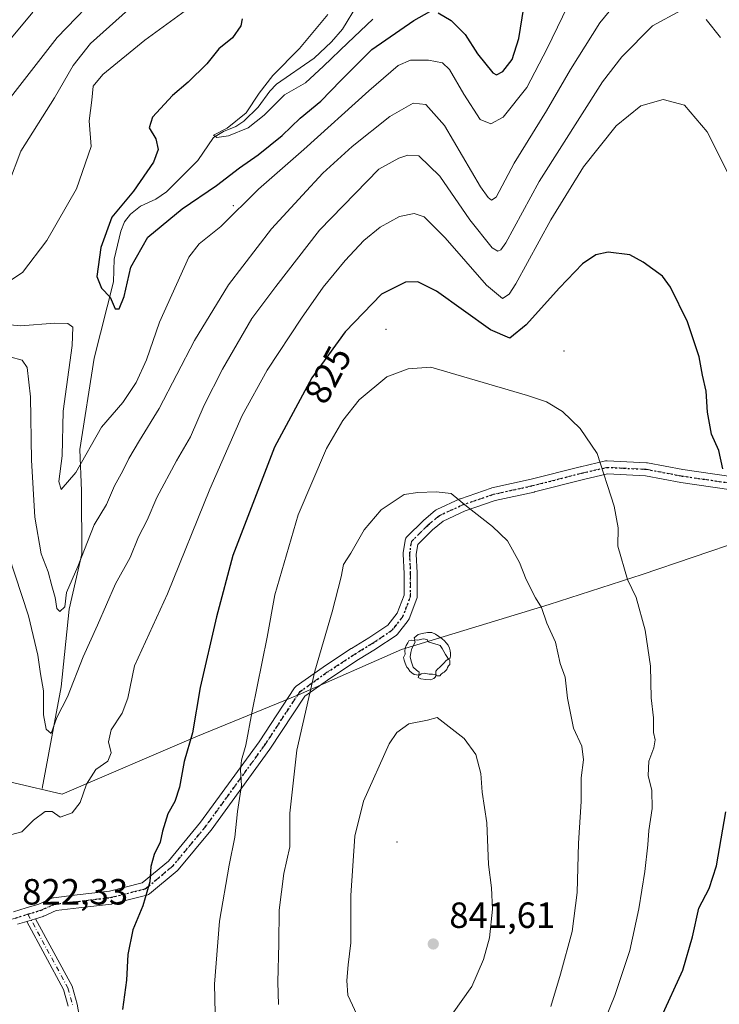
# Model space of a CAD drawing. Units: metres. Extents: x 603478 to 606907, y 4766230 to 4768595.
# Drawn here: x 604767 to 604960, y 4767314 to 4767585 of the extents above; entities that cross this region are included whole.
import ezdxf
from ezdxf.enums import TextEntityAlignment as Align

# ---------------------------------------------------------------- set-up
doc = ezdxf.new("R2010")
doc.units = ezdxf.units.M
doc.header["$MEASUREMENT"] = 0
doc.linetypes.add('DGN Style 4', pattern=[2.6384748266838614, 1.318413404963828, -0.6592067024819142, 0.001648016756204785, -0.6592067024819142])
doc.linetypes.add('DGN Style 5', pattern=[1.1536117293433497, 0.4944050268614355, -0.6592067024819142])
for name, color, linetype, lineweight in [('Camino Cxs', 7, 'Continuous', 0), ('Camino eje', 30, 'DGN Style 4', 13), ('Centroide de Edificación ligera', 7, 'Continuous', 0), ('Comarca', 135, 'Continuous', 13), ('Comarca CxS', 21, 'Continuous', 0), ('Corriente natural lineal', 142, 'Continuous', 13), ('Curva de nivel maestra', 30, 'Continuous', 30), ('Curva de nivel normal', 30, 'Continuous', 0), ('Municipio', 91, 'Continuous', 13), ('Municipio CxS', 4, 'Continuous', 0), ('Pista no pavimentada Cxs', 111, 'Continuous', 0), ('Pista no pavimentada eje', 91, 'DGN Style 4', 0), ('Provincia CxS', 1, 'Continuous', 0), ('Punto de cota en terreno', 7, 'Continuous', 0), ('Ruta', 7, 'DGN Style 5', 30), ('Rótulo de curva de nivel directora', 7, 'Continuous', 0), ('Rótulo de punto de cota en terreno', 7, 'Continuous', 0), ('Yacimiento arqueológico puntual', 7, 'Continuous', 0)]:
    doc.layers.add(name, color=color, linetype=linetype, lineweight=lineweight)
doc.styles.add('Style-Arial', font='txt')

# ---------------------------------------------------------------- blocks, each defined once
blk = doc.blocks.new('5PATER')
at = {"layer": 'Provincia CxS', "linetype": 'Continuous', "lineweight": 0}
h = blk.add_hatch(color=51, dxfattribs=at)
edge = h.paths.add_edge_path()
edge.add_ellipse((0, 0), major_axis=(-0.1095731443231308, -0.1110710700762829), ratio=0.9994222409660322, start_angle=0, end_angle=360)
blk = doc.blocks.new('*U7')
at = {"layer": 'Pista no pavimentada Cxs', "color": 111, "linetype": 'Continuous', "lineweight": 0}
for points in [[(604967.3925000001, 4767455.230900001, 844.8022999999957), (604949.1370999999, 4767457.876499999, 844.6215999999986), (604949.0717000002, 4767457.8873, 844.5812000000006), (604939.3935000002, 4767459.7183, 848.0149999999995), (604928.9193000002, 4767460.2293, 847.745299999995), (604922.3032999998, 4767458.702500001, 846.5060999999987), (604908.8293000003, 4767455.267899999, 849.7109999999958), (604908.7707000002, 4767455.254100001, 849.6576999999961), (604898.0239000004, 4767452.894900001, 851.2283000000025), (604889.7392999995, 4767450.0471, 853.6162000000041), (604883.6882999997, 4767447.273700001, 855.2225999999937), (604880.7600999996, 4767444.833699999, 855.7994999999937), (604876.7367000004, 4767440.8101, 855.2240000000021), (604876.3249000004, 4767438.1339, 855.9416000000057), (604876.5805000003, 4767433.024900001, 856.605899999995), (604876.5827000003, 4767432.9351, 856.6159999999946), (604876.5827000003, 4767426.585100001, 855.7820999999967), (604876.5553000001, 4767426.272500001, 855.5458000000071), (604876.4694999997, 4767425.956900001, 855.3255000000064), (604874.3481000002, 4767420.387900001, 854.0847999999969), (604874.2247000001, 4767420.128699999, 854.1309999999941), (604874.0813999996, 4767419.9167, 854.2197000000016), (604871.1709000003, 4767416.2125, 856.4609999999958), (604870.9776999997, 4767416.0031, 856.5801000000066), (604870.7540999996, 4767415.826900001, 856.6940000000033), (604865.1977000004, 4767412.1227, 857.1244000000006), (604865.1379000006, 4767412.0845, 857.1328999999969), (604860.3995000003, 4767409.188899999, 856.652900000001), (604852.7805000005, 4767404.197100001, 856.8564999999944), (604845.6732999999, 4767399.1205, 855.3738000000012), (604836.0676999995, 4767384.5823, 853.9514999999956), (604836.0223000003, 4767384.516899999, 853.9358000000066), (604819.8827000001, 4767362.2917, 840.1389000000055), (604819.8119000001, 4767362.2005, 840.0994999999967), (604810.8125, 4767351.3485, 832.4026000000014), (604810.5828, 4767351.1187, 832.8083000000044), (604802.9051000001, 4767344.764900001, 843.9284999999946), (604802.6869000001, 4767344.610099999, 844.0488000000041), (604802.4480999997, 4767344.4893, 844.0163999999932), (604802.1941000001, 4767344.405300001, 843.4569999999949), (604792.6688999999, 4767342.0239, 837.0228000000062), (604792.5450999998, 4767341.9977, 837.1012999999948), (604792.4426999995, 4767341.9825, 837.1475000000065), (604783.4508999997, 4767340.924699999, 836.7238000000071), (604777.2506999997, 4767340.166099999, 834.5911999999954), (604773.8415000001, 4767338.6503, 830.4180000000051), (604773.7258000001, 4767338.603700001, 830.247199999998), (604773.6397000002, 4767338.574899999, 830.1306000000042), (604771.5975000003, 4767337.9463, 827.4119000000064), (604769.1671000002, 4767337.196699999, 824.9591999999975), (604766.6106000004, 4767336.405099999, 823.8589000000065)], [(604765.5499, 4767339.8453, 828.1909000000014), (604768.9775, 4767340.906500001, 832.6628999999957), (604772.4775, 4767341.983700001, 837.1980999999942), (604776.0339000003, 4767343.564900001, 836.5715000000056), (604776.2849000003, 4767343.654899999, 836.4094000000041), (604776.5465000002, 4767343.706900001, 836.2866000000067), (604783.0220999997, 4767344.499100001, 835.6070999999939), (604791.9077000003, 4767345.544500001, 835.6456000000035), (604800.9244999997, 4767347.798699999, 839.8196999999927), (604808.1525999998, 4767353.7805, 839.2706999999937), (604817.0037000002, 4767364.4539, 841.5901000000014), (604833.0859000003, 4767386.600099999, 852.7719999999972), (604842.8537, 4767401.383500001, 854.1324000000022), (604842.9858999997, 4767401.5591, 854.1987999999984), (604843.1385000005, 4767401.717499999, 854.2679000000062), (604843.3092999998, 4767401.856100001, 854.338699999993), (604850.7176999999, 4767407.147500001, 857.224199999997), (604850.7773000002, 4767407.1885, 857.2323999999935), (604858.4502999998, 4767412.215500001, 855.3276999999945), (604858.4982000003, 4767412.2459, 855.3441000000021), (604863.2302999999, 4767415.137700001, 857.744200000001), (604868.5179000003, 4767418.662699999, 857.8187000000034), (604871.0812999997, 4767421.9255, 857.0771999999997), (604872.9826999997, 4767426.916300001, 856.2057999999961), (604872.9826999997, 4767432.890100001, 856.5185000000056), (604872.7203000003, 4767438.136700001, 855.9238999999944), (604872.7181000002, 4767438.226700001, 855.9162999999972), (604872.7390999999, 4767438.500299999, 855.8931000000011), (604873.2681, 4767441.939900001, 855.5106999999989), (604873.2745000003, 4767441.978900001, 855.5053000000044), (604873.3557000002, 4767442.2819, 855.4569999999949), (604873.4883000003, 4767442.566299999, 855.3839000000008), (604873.6683, 4767442.8233, 855.2697999999947), (604873.7742999997, 4767442.939099999, 855.2191000000021), (604878.2723000003, 4767447.437100001, 855.6552999999985), (604878.3904999997, 4767447.545100001, 855.6622000000062), (604881.5676999995, 4767450.1929, 855.7302000000054), (604881.8201000001, 4767450.368899999, 855.7541999999958), (604881.9704, 4767450.4463, 855.7688000000053), (604888.3201000001, 4767453.356699999, 855.042300000001), (604888.4697000004, 4767453.417300001, 854.9746000000014), (604896.9517000001, 4767456.333100001, 853.7127999999939), (604897.1508999999, 4767456.388900001, 853.7449999999953), (604907.9693, 4767458.763900001, 851.5163000000031), (604921.4338999996, 4767462.195900001, 850.9210000000021), (604921.4738999996, 4767462.205700001, 850.9290000000037), (604928.3531, 4767463.793099999, 848.187300000005), (604928.5976999998, 4767463.8321, 848.0727000000044), (604928.8455999997, 4767463.837099999, 847.9585999999982), (604939.6933000004, 4767463.3079, 846.356899999999), (604939.9293000001, 4767463.2807, 846.1830000000045), (604949.6917000003, 4767461.433700001, 842.3919000000025), (604967.9105000002, 4767458.793500001, 845.0372999999963)]]:
    blk.add_polyline3d(points, dxfattribs=at)
blk = doc.blocks.new('5YACIM')
at = {"layer": 'Yacimiento arqueológico puntual', "color": 252, "linetype": 'Continuous', "lineweight": 0, "flags": 128}
for points in [[(0.613, -0.064), (0.621, -0.02), (0.617, 0.059), (0.613, 0.123), (0.5930000000000001, 0.195), (0.554, 0.282), (0.498, 0.346), (0.458, 0.401), (0.394, 0.453), (0.295, 0.517), (0.203, 0.5810000000000001), (0.111, 0.624), (-0.016, 0.628), (-0.156, 0.6), (-0.267, 0.5690000000000001), (-0.3830000000000001, 0.485), (-0.363, 0.429), (-0.283, 0.417), (-0.128, 0.457), (-0.02, 0.433), (0.004, 0.37), (0.155, 0.326), (0.251, 0.294), (0.334, 0.266), (0.39, 0.183), (0.434, 0.103), (0.482, 0.02), (0.518, -0.032), (0.546, -0.08), (0.601, -0.1)], [(-0.355, 0.366), (-0.367, 0.405), (-0.446, 0.421), (-0.522, 0.394), (-0.554, 0.3420000000000001), (-0.598, 0.266), (-0.63, 0.199), (-0.638, 0.127), (-0.63, 0.035), (-0.6690000000000002, -0.064), (-0.65, -0.132), (-0.63, -0.215), (-0.61, -0.263), (-0.5780000000000001, -0.323), (-0.546, -0.366), (-0.498, -0.434), (-0.442, -0.482), (-0.379, -0.526), (-0.319, -0.541), (-0.251, -0.545), (-0.243, -0.462), (-0.315, -0.406), (-0.41, -0.3270000000000001), (-0.466, -0.163), (-0.4940000000000001, -0.04), (-0.474, 0.079), (-0.442, 0.191)], [(0.331, -0.561), (0.366, -0.518), (0.41, -0.486), (0.442, -0.462), (0.478, -0.426), (0.518, -0.394), (0.542, -0.339), (0.562, -0.287), (0.601, -0.251), (0.601, -0.207), (0.601, -0.152), (0.5930000000000001, -0.128), (0.558, -0.104), (0.4940000000000001, -0.148), (0.442, -0.207), (0.3820000000000001, -0.271), (0.331, -0.3270000000000001), (0.263, -0.3780000000000001), (0.219, -0.438), (0.219, -0.51), (0.239, -0.561)], [(-0.1, -0.4940000000000001), (-0.183, -0.51), (-0.251, -0.557), (-0.267, -0.609), (-0.199, -0.645), (-0.06, -0.665), (0.07200000000000001, -0.673), (0.163, -0.637), (0.203, -0.5930000000000001), (0.219, -0.549), (0.203, -0.526), (0.123, -0.518), (0.036, -0.518)]]:
    blk.add_lwpolyline(points, close=True, dxfattribs=at)

msp = doc.modelspace()

# ---------------------------------------------------------------- linework, layer by layer
at = {"layer": 'Camino Cxs', "color": 7, "linetype": 'Continuous', "lineweight": 0, "extrusion": (-0.6633258736012141, -0.2045873417369765, 0.7198213702108209), "elevation": -1375902.057068637, "flags": 128}
msp.add_lwpolyline([(-4377337.884104071, 1427955.514297809), (-4377337.884104071, 1427959.047636402)], dxfattribs=at)
at = {"layer": 'Camino Cxs', "color": 7, "linetype": 'Continuous', "lineweight": 0}
for points in [[(604780.6002000002, 4767313.860099999, 824.0994000000064), (604779.3102000002, 4767318.450099999, 824.8929999999964), (604769.1671000002, 4767337.196699999, 824.9591999999975), (604771.5975000003, 4767337.9463, 827.4119000000064), (604781.6401000004, 4767319.390100001, 824.1518999999971), (604783.0401, 4767314.420100001, 824.6195000000008), (604785.2701000003, 4767302.030099999, 828.3540999999968)], [(604771.5975000003, 4767337.9463, 827.4119000000064), (604781.6401000004, 4767319.390100001, 824.1518999999971), (604783.0401, 4767314.420100001, 824.6195000000008), (604785.2701000003, 4767302.030099999, 828.3540999999968)], [(604780.6002000002, 4767313.860099999, 824.0994000000064), (604779.3102000002, 4767318.450099999, 824.8929999999964), (604769.1671000002, 4767337.196699999, 824.9591999999975)]]:
    msp.add_polyline3d(points, dxfattribs=at)
at = {"layer": 'Camino eje', "color": 30, "linetype": 'DGN Style 4', "lineweight": 13}
msp.add_polyline3d([(604769.5083, 4767339.1865, 829.0625), (604780.4751000004, 4767318.920100001, 824.5103999999993), (604781.8201000001, 4767314.140100001, 823.7752000000038)], dxfattribs=at)
at = {"layer": 'Centroide de Edificación ligera', "color": 7, "linetype": 'Continuous', "lineweight": 0}
for p in [(604826, 4767534, 825.8714000000036), (604868, 4767500, 842.1889999999986), (604917, 4767494, 844.6907999999967), (604871, 4767359, 858.0096000000049)]:
    msp.add_point(p, dxfattribs=at)
at = {"layer": 'Comarca', "color": 135, "linetype": 'Continuous', "lineweight": 13, "flags": 128}
msp.add_lwpolyline([(604980.5249999998, 4767446.854000002), (604938.4609999985, 4767432.613000001), (604912.9189999995, 4767424.297000002), (604872.2559999987, 4767411.956000002), (604843.9079999997, 4767399.456999999), (604815.690999999, 4767387.975000001), (604778.954999999, 4767372.196000001), (604765.6319999986, 4767375.277000002), (604749.7929999989, 4767379.930999998), (604747.3209999994, 4767380.657000002), (604743.0989999995, 4767381.079999999), (604710.111999999, 4767391.529999998), (604686.7259999996, 4767403.797), (604627.4729999986, 4767441.41), (604623.4569999994, 4767443.959000002), (604612.6309999995, 4767450.831), (604556.3789999991, 4767492.384000001), (604476.8609999979, 4767546.840000002), (604401.9879999997, 4767574.436000002), (604290.3409999987, 4767629.108999998), (604186.656999998, 4767717.789000002), (604145.1109999978, 4767750.898), (604084.6579999988, 4767793.285000003)], dxfattribs=at)
msp.add_lwpolyline([(604980.5249999998, 4767446.854000002), (604938.4609999985, 4767432.613000001), (604912.9189999995, 4767424.297000002), (604872.2559999987, 4767411.956000002), (604843.9079999997, 4767399.456999999), (604815.690999999, 4767387.975000001), (604778.954999999, 4767372.196000001), (604765.6319999986, 4767375.277000002), (604749.7929999989, 4767379.930999998), (604747.3209999994, 4767380.657000002), (604743.0989999995, 4767381.079999999), (604710.111999999, 4767391.529999998), (604686.7259999996, 4767403.797), (604627.4729999986, 4767441.41), (604623.4569999994, 4767443.959000002), (604612.6309999995, 4767450.831), (604556.3789999991, 4767492.384000001), (604476.8609999979, 4767546.840000002), (604401.9879999997, 4767574.436000002), (604290.3409999987, 4767629.108999998), (604186.656999998, 4767717.789000002), (604145.1109999978, 4767750.898), (604084.6579999988, 4767793.285000003)], dxfattribs=at)
at = {"layer": 'Comarca CxS', "color": 21, "linetype": 'Continuous', "lineweight": 0, "flags": 128}
for points in [[(604980.5250000006, 4767446.854000002), (604938.4609999993, 4767432.613), (604912.9190000005, 4767424.297), (604872.2559999994, 4767411.956000002), (604843.9080000004, 4767399.457000001), (604815.6909999998, 4767387.974999999), (604778.9549999997, 4767372.196), (604765.6319999995, 4767375.277000001), (604749.7929999997, 4767379.931), (604747.3210000001, 4767380.657000001), (604743.0990000003, 4767381.079999999), (604710.1119999998, 4767391.529999998), (604686.7260000005, 4767403.796999999), (604627.4729999994, 4767441.409999999), (604623.4570000002, 4767443.959000001), (604612.6310000003, 4767450.830999999), (604556.3790000001, 4767492.384), (604476.8609999988, 4767546.840000001), (604401.9880000005, 4767574.436000001), (604290.3409999995, 4767629.108999999)], [(604290.3409999995, 4767629.108999999), (604401.9880000005, 4767574.436000001), (604476.8609999988, 4767546.840000001), (604556.3790000001, 4767492.384), (604612.6310000003, 4767450.830999999), (604623.4570000002, 4767443.959000001), (604627.4729999994, 4767441.409999999), (604686.7260000005, 4767403.796999999), (604710.1119999998, 4767391.529999998), (604743.0990000003, 4767381.079999999), (604747.3210000001, 4767380.657000001), (604749.7929999997, 4767379.931), (604765.6319999995, 4767375.277000001), (604778.9549999997, 4767372.196), (604815.6909999998, 4767387.974999999), (604843.9080000004, 4767399.457000001), (604872.2559999994, 4767411.956000002), (604912.9190000005, 4767424.297), (604938.4609999993, 4767432.613), (604980.5250000006, 4767446.854000002)]]:
    msp.add_lwpolyline(points, dxfattribs=at)
at = {"layer": 'Corriente natural lineal', "color": 142, "linetype": 'Continuous', "lineweight": 13}
msp.add_polyline3d([(604773.4501, 4767373.7301, 818.2725999999967), (604778.6001000004, 4767401.690099999, 814.0139999999956), (604780.7901, 4767423.030099999, 810.3916000000027), (604784.2801000001, 4767438.2601, 808.6591999999946), (604784.2600999996, 4767455.5801, 805.9885000000068), (604783.7701000003, 4767466.940099999, 804.4180999999954), (604787.6901000004, 4767492.0601, 802.5118999999977), (604793.0000999998, 4767513.0001, 798.989400000006), (604793.2516999999, 4767519.2805, 799.023199999996), (604795.0691000001, 4767527.015699999, 799.1904000000069), (604796.0651000004, 4767529.536900001, 799.3358000000007), (604797.7188999997, 4767531.6139, 799.2428000000073), (604800.4649, 4767533.882300001, 799.0151000000043), (604804.6656999999, 4767535.729499999, 798.2912999999971), (604807.6133000003, 4767537.783100001, 797.6521000000066), (604816.2154999999, 4767546.4013, 796.6465000000027), (604820.5203, 4767552.6973, 795.5599999999977), (604823.2915000003, 4767554.410499999, 795.5929000000033), (604826.6838999996, 4767555.729900001, 795.2921999999963), (604828.9030999999, 4767557.1951, 795.0696999999927), (604832.8457000004, 4767561.047700001, 795.2200000000012), (604836.0311000004, 4767565.465700001, 795.3009000000021), (604837.8507000003, 4767567.400699999, 795.1300000000047), (604848.2647000002, 4767574.538899999, 794.1848999999929), (604853.0083, 4767578.985300001, 793.9527999999991), (604855.9880999997, 4767582.4749, 794.0341999999946), (604860.1445000004, 4767589.2751, 793.7223999999987)], dxfattribs=at)
at = {"layer": 'Curva de nivel maestra', "color": 30, "linetype": 'Continuous', "lineweight": 30, "flags": 128}
for points, elevation in [([(604882.3399999999, 4767586.9801), (604885.9500000002, 4767584.880100001), (604889.7999999998, 4767581.0601), (604893.1799999997, 4767575.770099999), (604897.3600000005, 4767570.4801), (604898.4299999997, 4767569.960100001), (604900.1600000003, 4767570.850099999), (604902.7300000006, 4767574.140100001), (604904.5199999996, 4767579.960100001), (604906.7400000002, 4767593.710100001)], 800), ([(604828.4000000004, 4767585.380100001), (604828.04, 4767583.420100001), (604825.7300000006, 4767580.1601), (604822.0499999998, 4767577.0701), (604818.7000000002, 4767572.960100001), (604813.5300000003, 4767567.960100001), (604809.2300000006, 4767564.290100001), (604803.7300000006, 4767558.360099999), (604802.8600000005, 4767555.380100001), (604804.6600000003, 4767552.350099999), (604805.29, 4767549.460100001), (604803.9900000002, 4767545.960100001), (604798.5300000003, 4767537.960100001), (604792.5599999996, 4767530.850099999), (604789.5599999996, 4767522.520099999), (604788.4800000006, 4767514.520099999), (604789.7699999996, 4767511.290100001), (604792.0999999996, 4767508.870100001), (604793.5099999999, 4767505.620100001), (604794.6299999999, 4767505.640100001), (604796.0099999999, 4767509.020099999), (604797.8099999996, 4767517.0601), (604802.5199999996, 4767525.3201), (604811.9299999997, 4767533.1601), (604821.3600000005, 4767539.5701), (604827.7400000002, 4767544.370100001), (604832.8600000005, 4767547.9301), (604839.4000000004, 4767553.3201), (604844.3600000005, 4767558.020099999), (604850.0499999998, 4767562.700099999), (604855.5700000003, 4767568.440099999), (604858.8499999996, 4767571.720100001), (604864.1399999997, 4767576.890100001), (604875.7000000002, 4767584.9101), (604880.0300000003, 4767587.3301)], 800), ([(604960.6699999999, 4767461.600099999), (604959.5800000001, 4767466.700099999), (604957.5599999996, 4767471.130100001), (604956.4000000004, 4767477.1801), (604956.0899999999, 4767482.960100001), (604955.0300000003, 4767487.360099999), (604954.1100000005, 4767492.420100001), (604950.9299999997, 4767502.0801), (604946.29, 4767511.600099999), (604944.0300000003, 4767514.5801), (604938.7599999999, 4767518.4801), (604935.0800000001, 4767520.5101), (604929.1200000001, 4767521.1801), (604925.7199999997, 4767520.4301), (604922.0300000003, 4767517.960100001), (604915.7000000002, 4767511.4001), (604906.54, 4767501.190099999), (604902.0300000003, 4767497.5801)], 825), ([(604902.0300000003, 4767497.5801), (604896.7300000006, 4767499.850099999), (604881.8600000005, 4767510.450099999), (604876.75, 4767513.0001), (604873.3200000003, 4767512.940099999), (604866.7800000003, 4767509.610099999), (604856.7699999996, 4767499.290100001), (604847.5499999998, 4767486.620100001), (604837.3200000003, 4767467.5701), (604825.8600000005, 4767437.7601), (604821.3700000001, 4767420.920100001), (604816.8600000005, 4767401.4901), (604814.79, 4767389.0701), (604812.4400000004, 4767381.1601), (604811.2300000006, 4767374.090100001), (604809.8899999997, 4767370.130100001), (604807.9900000002, 4767366.7601), (604806.54, 4767361.970100001), (604805.9100000003, 4767358.9901), (604804.2599999999, 4767355.590100001), (604803.3399999999, 4767352.300100001), (604803.0099999999, 4767348.0601), (604801.1200000001, 4767341.4801), (604798.3799999999, 4767334.920100001), (604797.0199999996, 4767328.100099999), (604796.6100000005, 4767321.090100001), (604795.54, 4767312.970100001)], 825), ([(604943.7000000002, 4767310.770099999), (604949.6799999997, 4767323.770099999), (604952.3200000003, 4767332.970100001), (604954.0999999996, 4767340.860099999), (604956.9100000003, 4767346.2501), (604958.8899999997, 4767352.440099999), (604961.5199999996, 4767367.360099999)], 825)]:
    msp.add_lwpolyline(points, dxfattribs=dict(at, elevation=elevation))
at = {"layer": 'Curva de nivel normal', "color": 30, "linetype": 'Continuous', "lineweight": 0, "flags": 128}
for points, elevation in [([(604790.6600000003, 4767593.91), (604777.5099999999, 4767580.230000001), (604760.7699999996, 4767558.76)], 815.0000000000001), ([(604818.7800000003, 4767592.060000001), (604801.6699999999, 4767579.480000001), (604790.0599999996, 4767570.060000001), (604787.4299999997, 4767566.82), (604787.1100000005, 4767562.960000001), (604786.3399999999, 4767557.27), (604786.9299999997, 4767550.220000001), (604782.8600000005, 4767538.57), (604774.6600000003, 4767524.430000001), (604768.04, 4767515.640000001), (604761.5199999996, 4767511.350000001)], 805), ([(604761.7100000001, 4767501.52), (604767.4800000006, 4767500.939999999), (604776.8700000001, 4767501.680000001), (604780.4800000006, 4767501.619999999), (604781.8600000005, 4767500.609999999), (604781.6900000004, 4767495.52), (604779.1699999999, 4767477.52), (604778.9400000004, 4767465.220000001), (604778.0199999996, 4767458.140000001), (604778.6399999997, 4767455.949999999), (604782.7100000001, 4767460.66), (604789.7100000001, 4767473.119999999), (604795.5899999999, 4767479.859999999), (604799.2599999999, 4767485.359999999), (604802.0899999999, 4767491.619999999), (604805.7100000001, 4767501.960000001), (604813.7800000003, 4767519.859999999), (604816.6399999997, 4767523.480000001), (604822.5199999996, 4767528.25), (604832.8799999999, 4767538.529999999), (604845.4199999999, 4767549.439999999), (604863.2599999999, 4767565.529999999), (604871.3600000005, 4767572.529999999), (604874.7000000002, 4767573.949999999), (604879.6900000004, 4767574.02), (604883.5099999999, 4767573.25), (604885.4900000002, 4767571.42), (604889.4299999997, 4767564.67), (604893.9100000003, 4767557.689999999), (604896.8399999999, 4767556.480000001), (604900.2199999997, 4767558.289999999), (604906.7000000002, 4767566.480000001), (604912.3600000005, 4767577.180000001), (604919.3799999999, 4767591.890000001)], 805), ([(604764.5, 4767492.42), (604767.8899999997, 4767491.480000001), (604769.2800000003, 4767489.529999999), (604770.2000000002, 4767481.4), (604770.4800000006, 4767464.02), (604771.3799999999, 4767448.300000001), (604773.1699999999, 4767438.300000001), (604775.0499999998, 4767433.289999999), (604776.0499999998, 4767429.439999999), (604776.9900000002, 4767426.25), (604777.4800000006, 4767423.210000001), (604778.2699999996, 4767422.380000001), (604779.6100000005, 4767423.66), (604780.1399999997, 4767427.600000001), (604783.2300000006, 4767434.789999999), (604787.75, 4767446.27), (604791.0899999999, 4767451.789999999), (604793.2699999996, 4767456.960000001), (604795.6299999999, 4767461.050000001), (604797.2100000001, 4767464.460000001), (604800.2199999997, 4767469.42), (604805.5700000003, 4767478.199999999), (604815.3600000005, 4767496.939999999), (604824.7000000002, 4767512.199999999), (604836.4800000006, 4767527.619999999), (604845, 4767536.850000001), (604850.6299999999, 4767542.960000001), (604858.7000000002, 4767550.26), (604869.0300000003, 4767558.52), (604875.5, 4767562.130000001), (604878.9800000006, 4767561.82), (604884.1299999999, 4767556.060000001), (604894.04, 4767539.180000001), (604896.0800000001, 4767536.230000001), (604896.9800000006, 4767535.5), (604898.3399999999, 4767536.350000001), (604903.2199999997, 4767545.67), (604912.1100000005, 4767560.029999999), (604918.7599999999, 4767571.430000001), (604926.8600000005, 4767584.220000001), (604935.0099999999, 4767594.199999999)], 810), ([(604762.7199999997, 4767577.390000001), (604770.8099999996, 4767587.15)], 820), ([(604797.1900000004, 4767587.92), (604786.6699999999, 4767578.59), (604781.8899999997, 4767572.52), (604776.7800000003, 4767563.600000001), (604767.5599999996, 4767548.960000001), (604764.1100000005, 4767539.960000001)], 810), ([(604764.1399999997, 4767437.949999999), (604769.6699999999, 4767421.180000001), (604772.2599999999, 4767410.380000001), (604772.9500000002, 4767405.300000001), (604773.7400000002, 4767400.640000001), (604773.7300000006, 4767394.029999999), (604774.5199999996, 4767390.08), (604775.8399999999, 4767388.880000001), (604777.4400000004, 4767393.300000001), (604780.3799999999, 4767398.970000001), (604784.7300000006, 4767409.970000001), (604788.6200000001, 4767418.630000001), (604793.54, 4767429.970000001), (604797.6299999999, 4767437.300000001), (604799.8700000001, 4767442.970000001), (604802.3300000001, 4767447.5), (604804.9500000002, 4767453.74), (604810.3300000001, 4767463.850000001), (604814.1900000004, 4767470.449999999), (604818.0099999999, 4767479.180000001), (604822.9800000006, 4767489.01), (604831.1200000001, 4767502.960000001), (604837.7199999997, 4767511.789999999), (604849.7000000002, 4767527.27), (604866.0300000003, 4767544.050000001), (604871.5599999996, 4767547.029999999), (604873.9600000001, 4767547.859999999), (604877.0199999996, 4767547.689999999), (604882.8499999996, 4767542.09), (604891.0999999996, 4767530.100000001), (604897.1600000003, 4767522.350000001), (604898.7699999996, 4767521.439999999), (604899.5599999996, 4767521.82), (604901, 4767523.730000001), (604910.1500000004, 4767540.67), (604927.5499999998, 4767568.07), (604932.8700000001, 4767574.930000001), (604941.3300000001, 4767583.42), (604949.0800000001, 4767587.619999999)], 815.0000000000001), ([(604864.4100000003, 4767585.279999999), (604857.54, 4767578.800000001), (604850.7800000003, 4767572.359999999), (604845.8300000001, 4767567.720000001), (604840.0499999998, 4767564.430000001), (604834.4500000002, 4767558.850000001), (604830.0599999996, 4767555.359999999), (604824.6600000003, 4767553.220000001), (604821.4199999999, 4767552.699999999), (604820.5599999996, 4767553.41), (604824.2800000003, 4767555.289999999), (604829.5599999996, 4767559.539999999), (604833.1399999997, 4767564.939999999), (604836.8899999997, 4767569.789999999), (604844.1799999997, 4767577.17), (604851.9900000002, 4767586.51)], 795.0000000000001), ([(604956.04, 4767585.15), (604960.04, 4767580.180000001)], 815.0000000000001), ([(604962.4299999997, 4767542.32), (604956.3200000003, 4767554.279999999), (604950.1100000005, 4767561.619999999), (604944.2599999999, 4767563.189999999), (604938.0700000003, 4767561.460000001), (604931.2999999998, 4767555.960000001), (604922.3499999996, 4767544.619999999), (604913.3600000005, 4767530.119999999), (604903.7000000002, 4767512.5), (604901.8600000005, 4767509.680000001), (604900.0099999999, 4767508.480000001), (604895.6600000003, 4767512.16), (604884.2400000002, 4767525.180000001), (604878.54, 4767530.939999999), (604875.7300000006, 4767531.869999999), (604871.7000000002, 4767530.99), (604866.3600000005, 4767528.050000001), (604861.8600000005, 4767524.439999999), (604856.7400000002, 4767518.880000001), (604850.7199999997, 4767511.59), (604844.7400000002, 4767503.100000001), (604835.2800000003, 4767488.75), (604828.3899999997, 4767476.26), (604819.5, 4767456.08), (604807.8899999997, 4767427.300000001), (604798.8200000003, 4767407.439999999), (604796.9600000001, 4767398.600000001), (604795.4600000001, 4767394.49), (604792.3499999996, 4767389.84), (604791.6900000004, 4767386.58), (604792.3600000005, 4767383.539999999), (604791.4600000001, 4767381.300000001), (604788.1900000004, 4767378.970000001), (604785.6299999999, 4767374.970000001), (604783.8300000001, 4767369.92), (604781.6799999997, 4767367.07), (604778.3700000001, 4767365.890000001), (604776.1299999999, 4767367.460000001), (604774.2199999997, 4767367.439999999), (604771, 4767365.060000001), (604767.7800000003, 4767361.82), (604764.7300000006, 4767360.960000001)], 820), ([(604880.3200000003, 4767489.58), (604874.1200000001, 4767489.100000001), (604868.2000000002, 4767486.9), (604860.6600000003, 4767480.59), (604856.1399999997, 4767474.890000001), (604851.6699999999, 4767467.199999999), (604843.8700000001, 4767448.960000001), (604837.3899999997, 4767426.960000001), (604835.2699999996, 4767415.350000001), (604831.1699999999, 4767394.970000001), (604829.4800000006, 4767385.630000001), (604828.2400000002, 4767381.58), (604827.9800000006, 4767378.810000001), (604828.2100000001, 4767374.600000001), (604827.0999999996, 4767367.4), (604826.4400000004, 4767360.369999999), (604824.8799999999, 4767352.65), (604822.2100000001, 4767337.310000001), (604820.8600000005, 4767319.970000001), (604821.2199999997, 4767303.970000001)], 830), ([(604919.4199999999, 4767288.310000001), (604930.9500000002, 4767316.800000001), (604935.1100000005, 4767329.25), (604937.5700000003, 4767340.640000001), (604939.1799999997, 4767350.930000001), (604940.0300000003, 4767358.300000001), (604940.2599999999, 4767362.199999999), (604941.1900000004, 4767368.25), (604941.1200000001, 4767373.199999999), (604940.1399999997, 4767377.289999999), (604940.29, 4767381.26), (604941.6600000003, 4767384.890000001), (604942.0599999996, 4767387.16), (604941.5599999996, 4767389.119999999), (604941.5599999996, 4767393.16), (604940.9299999997, 4767398.699999999), (604940.75, 4767407.41), (604939.3300000001, 4767417.300000001), (604936.8600000005, 4767426.289999999), (604934.4000000004, 4767431.189999999), (604931.79, 4767440.4), (604931.8300000001, 4767445.430000001), (604930.7300000006, 4767451.33), (604926.0499999998, 4767465.869999999), (604921.4400000004, 4767472.699999999), (604916.54, 4767477.41), (604912.1699999999, 4767480.07), (604906.9400000004, 4767481.779999999), (604880.3200000003, 4767489.58)], 830), ([(604881.7800000003, 4767455.32), (604876.7199999997, 4767455.109999999), (604873.0300000003, 4767454.539999999), (604866.7000000002, 4767450.34), (604862.0300000003, 4767444.850000001), (604858.3399999999, 4767438.49), (604856.2800000003, 4767435.350000001), (604855.6200000001, 4767431.970000001), (604853.2000000002, 4767422.300000001), (604848.4100000003, 4767405.970000001), (604843.5099999999, 4767384.300000001), (604841.5099999999, 4767366.980000001), (604841.5300000003, 4767357.689999999), (604839.9000000004, 4767350.359999999), (604838.5999999996, 4767340.25), (604838.5, 4767331.100000001), (604838.2699999996, 4767320.5), (604838.4299999997, 4767314.33)], 835), ([(604913.3600000005, 4767313.779999999), (604915.9600000001, 4767322.67), (604919.25, 4767334.42), (604920.6299999999, 4767345.130000001), (604921, 4767358.75), (604921.6900000004, 4767370.16), (604921.7000000002, 4767376.640000001), (604922.3600000005, 4767381.600000001), (604921.8399999999, 4767385.4), (604919.6200000001, 4767390.300000001), (604917.9600000001, 4767398.560000001), (604917.2999999998, 4767404.34), (604915.9400000004, 4767408.07), (604914.6600000003, 4767413.970000001), (604912.25, 4767419.189999999), (604910.79, 4767423.480000001), (604909.1500000004, 4767426.140000001), (604906.5599999996, 4767431.25), (604904.7599999999, 4767435.92), (604901.3799999999, 4767441.869999999), (604897.2699999996, 4767445.810000001), (604890.1200000001, 4767451.390000001), (604885.8799999999, 4767454.810000001), (604881.7800000003, 4767455.32)], 835), ([(604882.0300000003, 4767393.300000001), (604879.3700000001, 4767392.560000001), (604874.3200000003, 4767391.51), (604870.9400000004, 4767389.17), (604868.9100000003, 4767386.060000001), (604861.7999999998, 4767370.300000001), (604859.4000000004, 4767360.619999999), (604858.2999999998, 4767344.33), (604858.2800000003, 4767331.32), (604857.5800000001, 4767325.279999999), (604857.2199999997, 4767320.939999999), (604857.4699999997, 4767316.92), (604860.5999999996, 4767310.26)], 840), ([(604886.1799999997, 4767311.699999999), (604891.5800000001, 4767319.300000001), (604894.8600000005, 4767326.730000001), (604896.5, 4767332.680000001), (604897.29, 4767340.58), (604897.0199999996, 4767346.390000001), (604896.1799999997, 4767352.83), (604895.7199999997, 4767364.34), (604894.4400000004, 4767372.710000001), (604894.1299999999, 4767377.91), (604892.7000000002, 4767383.130000001), (604889.5099999999, 4767387.449999999), (604882.0300000003, 4767393.300000001)], 840)]:
    msp.add_lwpolyline(points, dxfattribs=dict(at, elevation=elevation))
at = {"layer": 'Municipio', "color": 91, "linetype": 'Continuous', "lineweight": 13, "flags": 128}
msp.add_lwpolyline([(604980.5249999998, 4767446.854000002), (604938.4609999985, 4767432.613000001), (604912.9189999995, 4767424.297000002), (604872.2559999987, 4767411.956000002), (604843.9079999997, 4767399.456999999), (604815.690999999, 4767387.975000001), (604778.954999999, 4767372.196000001), (604765.6319999986, 4767375.277000002), (604749.7929999989, 4767379.930999998), (604747.3209999994, 4767380.657000002), (604743.0989999995, 4767381.079999999), (604710.111999999, 4767391.529999998), (604686.7259999996, 4767403.797), (604627.4729999986, 4767441.41), (604623.4569999994, 4767443.959000002), (604612.6309999995, 4767450.831), (604556.3789999991, 4767492.384000001), (604476.8609999979, 4767546.840000002), (604401.9879999997, 4767574.436000002), (604290.3409999987, 4767629.108999998), (604186.656999998, 4767717.789000002), (604145.1109999978, 4767750.898), (604084.6579999988, 4767793.285000003)], dxfattribs=at)
msp.add_lwpolyline([(604980.5249999998, 4767446.854000002), (604938.4609999985, 4767432.613000001), (604912.9189999995, 4767424.297000002), (604872.2559999987, 4767411.956000002), (604843.9079999997, 4767399.456999999), (604815.690999999, 4767387.975000001), (604778.954999999, 4767372.196000001), (604765.6319999986, 4767375.277000002), (604749.7929999989, 4767379.930999998), (604747.3209999994, 4767380.657000002), (604743.0989999995, 4767381.079999999), (604710.111999999, 4767391.529999998), (604686.7259999996, 4767403.797), (604627.4729999986, 4767441.41), (604623.4569999994, 4767443.959000002), (604612.6309999995, 4767450.831), (604556.3789999991, 4767492.384000001), (604476.8609999979, 4767546.840000002), (604401.9879999997, 4767574.436000002), (604290.3409999987, 4767629.108999998), (604186.656999998, 4767717.789000002), (604145.1109999978, 4767750.898), (604084.6579999988, 4767793.285000003)], dxfattribs=at)
at = {"layer": 'Municipio CxS', "color": 4, "linetype": 'Continuous', "lineweight": 0, "flags": 128}
for points in [[(604290.3409999995, 4767629.108999999), (604401.9880000005, 4767574.436000001), (604476.8609999988, 4767546.840000001), (604556.3790000001, 4767492.384), (604612.6310000003, 4767450.830999999), (604623.4570000002, 4767443.959000001), (604627.4729999994, 4767441.409999999), (604686.7260000005, 4767403.796999999), (604710.1119999998, 4767391.529999998), (604743.0990000003, 4767381.079999999), (604747.3210000001, 4767380.657000001), (604749.7929999997, 4767379.931), (604765.6319999995, 4767375.277000001), (604778.9549999997, 4767372.196), (604815.6909999998, 4767387.974999999), (604843.9080000004, 4767399.457000001), (604872.2559999994, 4767411.956000002), (604912.9190000005, 4767424.297), (604938.4609999993, 4767432.613), (604980.5250000006, 4767446.854000002)], [(604980.5250000006, 4767446.854000002), (604938.4609999993, 4767432.613), (604912.9190000005, 4767424.297), (604872.2559999994, 4767411.956000002), (604843.9080000004, 4767399.457000001), (604815.6909999998, 4767387.974999999), (604778.9549999997, 4767372.196), (604765.6319999995, 4767375.277000001), (604749.7929999997, 4767379.931), (604747.3210000001, 4767380.657000001), (604743.0990000003, 4767381.079999999), (604710.1119999998, 4767391.529999998), (604686.7260000005, 4767403.796999999), (604627.4729999994, 4767441.409999999), (604623.4570000002, 4767443.959000001), (604612.6310000003, 4767450.830999999), (604556.3790000001, 4767492.384), (604476.8609999988, 4767546.840000001), (604401.9880000005, 4767574.436000001), (604290.3409999995, 4767629.108999999)]]:
    msp.add_lwpolyline(points, dxfattribs=at)
at = {"layer": 'Pista no pavimentada Cxs', "color": 111, "linetype": 'Continuous', "lineweight": 0, "extrusion": (-0.6633258736012141, -0.2045873417369765, 0.7198213702108209), "elevation": -1375902.057068637, "flags": 128}
msp.add_lwpolyline([(-4377337.884104071, 1427955.514297809), (-4377337.884104071, 1427959.047636402)], dxfattribs=at)
at = {"layer": 'Pista no pavimentada Cxs', "color": 111, "linetype": 'Continuous', "lineweight": 0}
for points in [[(604765.5499, 4767339.8453, 828.1909000000014), (604768.9775, 4767340.906500001, 832.6628999999957), (604772.4775, 4767341.983700001, 837.1980999999942), (604776.0339000003, 4767343.564900001, 836.5715000000056), (604776.2849000003, 4767343.654899999, 836.4094000000041), (604776.5465000002, 4767343.706900001, 836.2866000000067), (604783.0220999997, 4767344.499100001, 835.6070999999939), (604791.9077000003, 4767345.544500001, 835.6456000000035), (604800.9244999997, 4767347.798699999, 839.8196999999927), (604808.1525999998, 4767353.7805, 839.2706999999937), (604817.0037000002, 4767364.4539, 841.5901000000014), (604833.0859000003, 4767386.600099999, 852.7719999999972), (604842.8537, 4767401.383500001, 854.1324000000022), (604842.9858999997, 4767401.5591, 854.1987999999984), (604843.1385000005, 4767401.717499999, 854.2679000000062), (604843.3092999998, 4767401.856100001, 854.338699999993), (604850.7176999999, 4767407.147500001, 857.224199999997), (604850.7773000002, 4767407.1885, 857.2323999999935), (604858.4502999998, 4767412.215500001, 855.3276999999945), (604858.4982000003, 4767412.2459, 855.3441000000021), (604863.2302999999, 4767415.137700001, 857.744200000001), (604868.5179000003, 4767418.662699999, 857.8187000000034), (604871.0812999997, 4767421.9255, 857.0771999999997), (604872.9826999997, 4767426.916300001, 856.2057999999961), (604872.9826999997, 4767432.890100001, 856.5185000000056), (604872.7203000003, 4767438.136700001, 855.9238999999944), (604872.7181000002, 4767438.226700001, 855.9162999999972), (604872.7390999999, 4767438.500299999, 855.8931000000011), (604873.2681, 4767441.939900001, 855.5106999999989), (604873.2745000003, 4767441.978900001, 855.5053000000044), (604873.3557000002, 4767442.2819, 855.4569999999949), (604873.4883000003, 4767442.566299999, 855.3839000000008), (604873.6683, 4767442.8233, 855.2697999999947), (604873.7742999997, 4767442.939099999, 855.2191000000021), (604878.2723000003, 4767447.437100001, 855.6552999999985), (604878.3904999997, 4767447.545100001, 855.6622000000062), (604881.5676999995, 4767450.1929, 855.7302000000054), (604881.8201000001, 4767450.368899999, 855.7541999999958), (604881.9704, 4767450.4463, 855.7688000000053), (604888.3201000001, 4767453.356699999, 855.042300000001), (604888.4697000004, 4767453.417300001, 854.9746000000014), (604896.9517000001, 4767456.333100001, 853.7127999999939), (604897.1508999999, 4767456.388900001, 853.7449999999953), (604907.9693, 4767458.763900001, 851.5163000000031), (604921.4338999996, 4767462.195900001, 850.9210000000021), (604921.4738999996, 4767462.205700001, 850.9290000000037), (604928.3531, 4767463.793099999, 848.187300000005), (604928.5976999998, 4767463.8321, 848.0727000000044), (604928.8455999997, 4767463.837099999, 847.9585999999982), (604939.6933000004, 4767463.3079, 846.356899999999), (604939.9293000001, 4767463.2807, 846.1830000000045), (604949.6917000003, 4767461.433700001, 842.3919000000025), (604967.9105000002, 4767458.793500001, 845.0372999999963)], [(604967.3925000001, 4767455.230900001, 844.8022999999957), (604949.1370999999, 4767457.876499999, 844.6215999999986), (604949.0717000002, 4767457.8873, 844.5812000000006), (604939.3935000002, 4767459.7183, 848.0149999999995), (604928.9193000002, 4767460.2293, 847.745299999995), (604922.3032999998, 4767458.702500001, 846.5060999999987), (604908.8293000003, 4767455.267899999, 849.7109999999958), (604908.7707000002, 4767455.254100001, 849.6576999999961), (604898.0239000004, 4767452.894900001, 851.2283000000025), (604889.7392999995, 4767450.0471, 853.6162000000041), (604883.6882999997, 4767447.273700001, 855.2225999999937), (604880.7600999996, 4767444.833699999, 855.7994999999937), (604876.7367000004, 4767440.8101, 855.2240000000021), (604876.3249000004, 4767438.1339, 855.9416000000057), (604876.5805000003, 4767433.024900001, 856.605899999995), (604876.5827000003, 4767432.9351, 856.6159999999946), (604876.5827000003, 4767426.585100001, 855.7820999999967), (604876.5553000001, 4767426.272500001, 855.5458000000071), (604876.4694999997, 4767425.956900001, 855.3255000000064), (604874.3481000002, 4767420.387900001, 854.0847999999969), (604874.2247000001, 4767420.128699999, 854.1309999999941), (604874.0813999996, 4767419.9167, 854.2197000000016), (604871.1709000003, 4767416.2125, 856.4609999999958), (604870.9776999997, 4767416.0031, 856.5801000000066), (604870.7540999996, 4767415.826900001, 856.6940000000033), (604865.1977000004, 4767412.1227, 857.1244000000006), (604865.1379000006, 4767412.0845, 857.1328999999969), (604860.3995000003, 4767409.188899999, 856.652900000001), (604852.7805000005, 4767404.197100001, 856.8564999999944), (604845.6732999999, 4767399.1205, 855.3738000000012), (604836.0676999995, 4767384.5823, 853.9514999999956), (604836.0223000003, 4767384.516899999, 853.9358000000066), (604819.8827000001, 4767362.2917, 840.1389000000055), (604819.8119000001, 4767362.2005, 840.0994999999967), (604810.8125, 4767351.3485, 832.4026000000014), (604810.5828, 4767351.1187, 832.8083000000044), (604802.9051000001, 4767344.764900001, 843.9284999999946), (604802.6869000001, 4767344.610099999, 844.0488000000041), (604802.4480999997, 4767344.4893, 844.0163999999932), (604802.1941000001, 4767344.405300001, 843.4569999999949), (604792.6688999999, 4767342.0239, 837.0228000000062), (604792.5450999998, 4767341.9977, 837.1012999999948), (604792.4426999995, 4767341.9825, 837.1475000000065), (604783.4508999997, 4767340.924699999, 836.7238000000071), (604777.2506999997, 4767340.166099999, 834.5911999999954), (604773.8415000001, 4767338.6503, 830.4180000000051), (604773.7258000001, 4767338.603700001, 830.247199999998), (604773.6397000002, 4767338.574899999, 830.1306000000042), (604771.5975000003, 4767337.9463, 827.4119000000064)], [(604769.1671000002, 4767337.196699999, 824.9591999999975), (604766.6106000004, 4767336.405099999, 823.8589000000065)]]:
    msp.add_polyline3d(points, dxfattribs=at)
at = {"layer": 'Pista no pavimentada eje', "color": 91, "linetype": 'DGN Style 4', "lineweight": 0}
for points in [[(604967.6514999997, 4767457.0121, 845.148199999996), (604949.3952000003, 4767459.6579, 843.3701000000001), (604939.6056000004, 4767461.51, 847.1408999999985), (604928.7577000001, 4767462.039200001, 847.9976000000024), (604921.8784999996, 4767460.4517, 848.8549999999959), (604908.3847000003, 4767457.0121, 850.9238000000041), (604897.5367999999, 4767454.630799999, 852.5285000000005), (604889.0701000001, 4767451.7204, 854.4906000000047), (604882.7200999996, 4767448.810000001, 855.6707000000025), (604879.5450999998, 4767446.164200001, 855.6064000000043), (604875.0471000001, 4767441.666200001, 855.2600999999995), (604874.5180000003, 4767438.226600001, 855.9174000000058), (604874.7825999996, 4767432.935000001, 856.564599999998), (604874.7825999996, 4767426.585000001, 855.9934000000068), (604872.6659000004, 4767421.028700001, 856.1209999999993), (604869.7555000001, 4767417.3245, 857.0121000000073), (604864.1991999998, 4767413.620300001, 857.366399999999), (604859.4367000004, 4767410.709899999, 856.0283000000054), (604851.7637999998, 4767405.682800001, 856.9952000000048), (604844.3553999999, 4767400.391200001, 854.6919000000053), (604834.5658, 4767385.5745, 853.2676000000066), (604818.4261999996, 4767363.349400001, 840.1248999999953), (604809.4303000001, 4767352.501499999, 835.3653999999952), (604801.7573999995, 4767346.151500001, 842.1635999999999), (604792.2324000001, 4767343.770199999, 836.045100000003), (604783.2364999996, 4767342.7119, 835.9667000000045), (604776.7651000004, 4767341.920100001, 836.8561999999947), (604773.1101000002, 4767340.295100001, 833.5081999999966), (604769.5083, 4767339.1865, 829.0625)], [(604769.5083, 4767339.1865, 829.0625), (604766.0800999999, 4767338.1251, 825.1833000000044), (604763.5551000005, 4767337.350099999, 823.698000000004), (604752.3400999998, 4767335.3651, 827.8469999999944)]]:
    msp.add_polyline3d(points, dxfattribs=at)
at = {"layer": 'Ruta', "color": 7, "linetype": 'DGN Style 5', "lineweight": 30}
msp.add_polyline3d([(604766.0800999999, 4767338.1251, 825.1833000000044), (604769.5083, 4767339.1865, 829.0625), (604773.1101000002, 4767340.295100001, 833.5081999999966), (604776.7651000004, 4767341.920100001, 836.8561999999947), (604783.2364999996, 4767342.7119, 835.9667000000045), (604792.2324000001, 4767343.770199999, 836.045100000003), (604801.7573999995, 4767346.151500001, 842.1635999999999), (604809.4303000001, 4767352.501499999, 835.3653999999952), (604818.4261999996, 4767363.349400001, 840.1248999999953), (604834.5658, 4767385.5745, 853.2676000000066), (604844.3553999999, 4767400.391200001, 854.6919000000053), (604851.7637999998, 4767405.682800001, 856.9952000000048), (604859.4367000004, 4767410.709899999, 856.0283000000054), (604864.1991999998, 4767413.620300001, 857.366399999999), (604869.7555000001, 4767417.3245, 857.0121000000073), (604872.6659000004, 4767421.028700001, 856.1209999999993), (604874.7825999996, 4767426.585000001, 855.9934000000068), (604874.7825999996, 4767432.935000001, 856.564599999998), (604874.5180000003, 4767438.226600001, 855.9174000000058), (604875.0471000001, 4767441.666200001, 855.2600999999995), (604879.5450999998, 4767446.164200001, 855.6064000000043), (604882.7200999996, 4767448.810000001, 855.6707000000025), (604889.0701000001, 4767451.7204, 854.4906000000047), (604897.5367999999, 4767454.630799999, 852.5285000000005), (604908.3847000003, 4767457.0121, 850.9238000000041), (604921.8784999996, 4767460.4517, 848.8549999999959), (604928.7577000001, 4767462.039200001, 847.9976000000024), (604939.6056000004, 4767461.51, 847.1408999999985), (604949.3952000003, 4767459.6579, 843.3701000000001), (604967.6514999997, 4767457.0121, 845.148199999996)], dxfattribs=at)
msp.add_polyline3d([(604766.0800999999, 4767338.1251, 825.1833000000044), (604769.5083, 4767339.1865, 829.0625), (604773.1101000002, 4767340.295100001, 833.5081999999966), (604776.7651000004, 4767341.920100001, 836.8561999999947), (604783.2364999996, 4767342.7119, 835.9667000000045), (604792.2324000001, 4767343.770199999, 836.045100000003), (604801.7573999995, 4767346.151500001, 842.1635999999999), (604809.4303000001, 4767352.501499999, 835.3653999999952), (604818.4261999996, 4767363.349400001, 840.1248999999953), (604834.5658, 4767385.5745, 853.2676000000066), (604844.3553999999, 4767400.391200001, 854.6919000000053), (604851.7637999998, 4767405.682800001, 856.9952000000048), (604859.4367000004, 4767410.709899999, 856.0283000000054), (604864.1991999998, 4767413.620300001, 857.366399999999), (604869.7555000001, 4767417.3245, 857.0121000000073), (604872.6659000004, 4767421.028700001, 856.1209999999993), (604874.7825999996, 4767426.585000001, 855.9934000000068), (604874.7825999996, 4767432.935000001, 856.564599999998), (604874.5180000003, 4767438.226600001, 855.9174000000058), (604875.0471000001, 4767441.666200001, 855.2600999999995), (604879.5450999998, 4767446.164200001, 855.6064000000043), (604882.7200999996, 4767448.810000001, 855.6707000000025), (604889.0701000001, 4767451.7204, 854.4906000000047), (604897.5367999999, 4767454.630799999, 852.5285000000005), (604908.3847000003, 4767457.0121, 850.9238000000041), (604921.8784999996, 4767460.4517, 848.8549999999959), (604928.7577000001, 4767462.039200001, 847.9976000000024), (604939.6056000004, 4767461.51, 847.1408999999985), (604949.3952000003, 4767459.6579, 843.3701000000001), (604967.6514999997, 4767457.0121, 845.148199999996)], dxfattribs=at)

# ---------------------------------------------------------------- block references
at = {"layer": 'Pista no pavimentada Cxs', "color": 111, "linetype": 'Continuous', "lineweight": 0}
msp.add_blockref('*U7', (0, 0), dxfattribs=at)
at = {"layer": 'Punto de cota en terreno', "color": 7, "linetype": 'Continuous', "lineweight": 0, "xscale": 10, "yscale": 10, "zscale": 10}
msp.add_blockref('5PATER', (604881, 4767331, 841.6100000000006), dxfattribs=at)
at = {"layer": 'Yacimiento arqueológico puntual', "color": 7, "linetype": 'Continuous', "lineweight": 0, "xscale": 10, "yscale": 10, "zscale": 10}
msp.add_blockref('5YACIM', (604879.54, 4767410.359999999), dxfattribs=at)

# ---------------------------------------------------------------- texts
at = {"layer": 'Rótulo de curva de nivel directora', "color": 7, "linetype": 'Continuous', "lineweight": 0, "style": 'Style-Arial'}
msp.add_text('825', height=7.000000000000002, rotation=61.76389408474917, dxfattribs=at).set_placement((604852.017912226, 4767487.49361105), align=Align.MIDDLE_CENTER)
at = {"layer": 'Rótulo de punto de cota en terreno', "color": 7, "linetype": 'Continuous', "lineweight": 0, "style": 'Style-Arial'}
for s, p in [('822,33', (604767.9078000003, 4767341.847800001)), ('841,61', (604885.4096999997, 4767335.409700001))]:
    msp.add_text(s, height=7.000000000000002, dxfattribs=at).set_placement(p)

doc.saveas('drawing.dxf')
